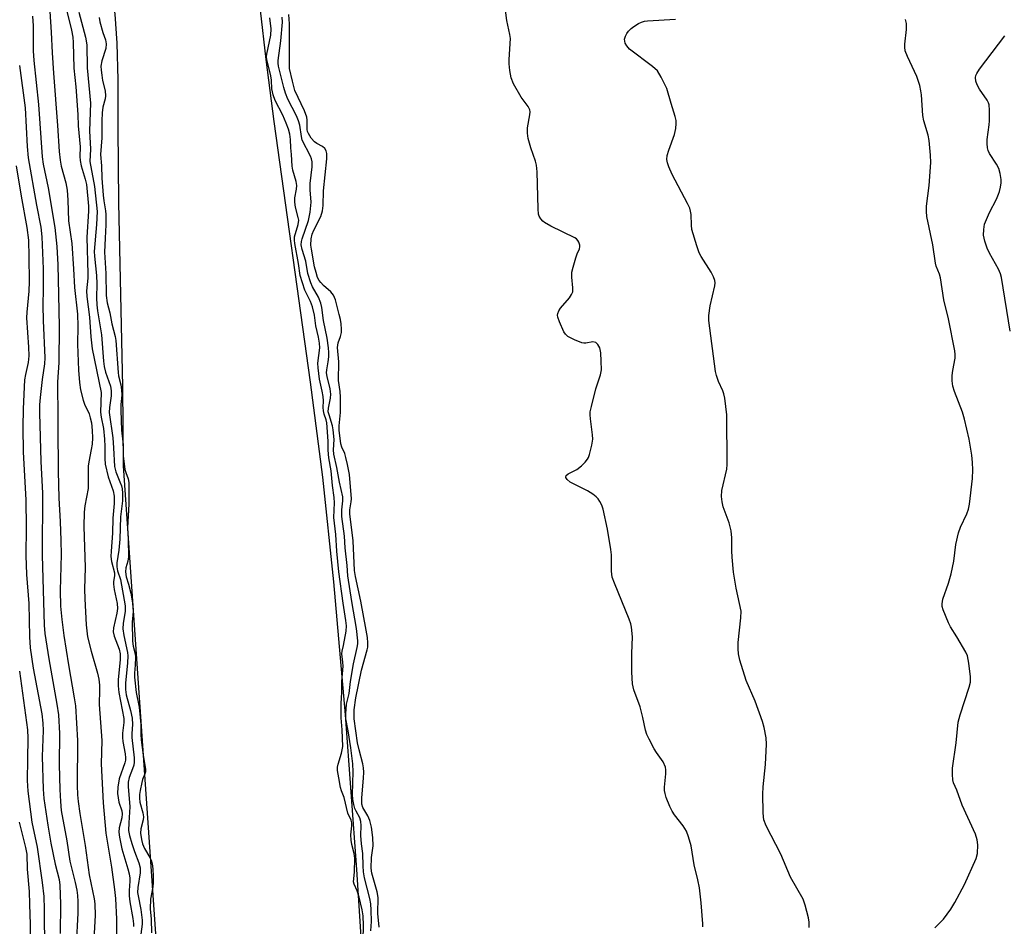
# Model space of a CAD drawing. Units: inches. Extents: x 1213768 to 1219769, y 533455 to 537456.
# Drawn here: x 1215777 to 1216044, y 537020 to 537267 of the extents above; entities that cross this region are included whole.
import ezdxf

# ---------------------------------------------------------------- set-up
doc = ezdxf.new("R2010")
doc.units = ezdxf.units.IN
doc.header["$MEASUREMENT"] = 0
for name, color, linetype in [('HYDRO-Stream Poly Centerlines', 142, 'Continuous'), ('HYDRO-Water Body', 4, 'Continuous'), ('Undefined', 1, 'Continuous')]:
    doc.layers.add(name, color=color, linetype=linetype)

msp = doc.modelspace()

# ---------------------------------------------------------------- linework, layer by layer
at = {"layer": 'HYDRO-Stream Poly Centerlines'}
msp.add_lwpolyline([(1215813.69, 537018.3), (1215804.89, 537145.48), (1215804.68, 537166.93), (1215803.68, 537217.1), (1215803.47, 537237.24), (1215803.48, 537250.37), (1215803.23, 537260.36), (1215802.65, 537268.26), (1215801.59, 537274.91), (1215799.69, 537281.04), (1215794.37, 537295.8), (1215793.05, 537301.61), (1215792.17, 537309.39), (1215791.78, 537318.15), (1215791.29, 537341), (1215790.23, 537392.44), (1215790.03, 537410.44), (1215790.09, 537425.18), (1215790.39, 537436.26), (1215790.95, 537443.89), (1215792.81, 537455.4)], dxfattribs=at)
msp.add_polyline3d([(1215842.08, 537269.32, 0), (1215843.57, 537255.93, 0), (1215845.71, 537239.11, 0), (1215855.64, 537168.26, 0), (1215858.96, 537142.42, 0), (1215861.93, 537114.01, 0), (1215865.09, 537077.83, 0), (1215868.25, 537035.85, 0), (1215870.77, 536996.37, 0)], dxfattribs=at)
at = {"layer": 'HYDRO-Water Body'}
for points in [[(1215813.69, 537018.3, 0), (1215804.89, 537145.48, 0), (1215804.68, 537166.93, 0), (1215803.68, 537217.1, 0), (1215803.47, 537237.24, 0), (1215803.48, 537250.37, 0), (1215803.23, 537260.36, 0), (1215802.65, 537268.26, 0)], [(1215842.08, 537269.32, 0), (1215843.57, 537255.93, 0), (1215845.71, 537239.11, 0), (1215855.64, 537168.26, 0), (1215858.96, 537142.42, 0), (1215861.93, 537114.01, 0), (1215865.09, 537077.83, 0), (1215868.25, 537035.85, 0), (1215870.77, 536996.37, 0)]]:
    msp.add_polyline3d(points, dxfattribs=at)
at = {"layer": 'Undefined'}
for points, elevation in [([(1215789.22, 537270.12), (1215790.81, 537263.89), (1215791.16, 537261.99), (1215791.26, 537260.55), (1215791.44, 537253.52), (1215791.94, 537248.47), (1215792.49, 537240.99), (1215792.61, 537237.9), (1215793.14, 537232.23), (1215793.07, 537229.53), (1215793.12, 537228.47), (1215793.41, 537227.06), (1215794.5, 537223.36), (1215794.84, 537221.93), (1215795.43, 537216.08), (1215795.43, 537214.68), (1215794.92, 537207.64), (1215795.22, 537197.66), (1215795.19, 537196.52), (1215794.87, 537193.06), (1215794.91, 537191.5), (1215795.64, 537185.89), (1215796.01, 537180.52), (1215796.38, 537177.34), (1215798.8, 537165.44), (1215798.66, 537160.06), (1215798.82, 537158.75), (1215799.43, 537155.64), (1215799.75, 537152.79), (1215799.87, 537150.8), (1215799.83, 537147.53), (1215799.95, 537145.94), (1215800.74, 537142.53), (1215802.1, 537138.68), (1215802.39, 537137.3), (1215802.38, 537135.24), (1215801.97, 537131.29), (1215801.9, 537127.22), (1215801.52, 537122.36), (1215801.48, 537120.91), (1215801.66, 537119.53), (1215802.42, 537116.39), (1215802.46, 537115.59), (1215802.19, 537114.1), (1215802.18, 537113.39), (1215802.4, 537111.93), (1215803.16, 537108.13), (1215803.31, 537106.76), (1215803.14, 537105.48), (1215802.19, 537101.5), (1215802.09, 537100.38), (1215802.34, 537099.26), (1215803.73, 537095.66), (1215804.03, 537094.42), (1215804.01, 537092.89), (1215803.47, 537087.4), (1215803.45, 537085.69), (1215803.66, 537083.95), (1215805, 537076.86), (1215805.01, 537075.79), (1215804.66, 537072.87), (1215804.61, 537071.67), (1215804.72, 537070.6), (1215805.33, 537067.26), (1215805.44, 537066.14), (1215805.41, 537065.55), (1215805.24, 537064.79), (1215803.72, 537060.43), (1215803.4, 537058.15), (1215803.31, 537056.43), (1215803.42, 537055.28), (1215803.68, 537054.13), (1215804.43, 537051.74), (1215804.55, 537050.94), (1215804.44, 537049.85), (1215803.75, 537047.19), (1215803.67, 537045.96), (1215803.84, 537044.62), (1215804.49, 537041.42), (1215806.09, 537036.03), (1215806.45, 537034.63), (1215806.63, 537033.49), (1215806.64, 537032.63), (1215806.41, 537030.08), (1215806.46, 537028.65), (1215806.64, 537027.08), (1215807.45, 537022.53), (1215807.62, 537021.09), (1215807.61, 537020.37)], 228), ([(1215780.2, 537267.7), (1215780.33, 537265.05), (1215780.4, 537258.24), (1215780.54, 537255.67), (1215781.81, 537243.67), (1215782.8, 537229.49), (1215783.11, 537227.52), (1215784.42, 537221.05), (1215786.25, 537210.27), (1215786.75, 537205.09), (1215787.09, 537200.09), (1215787.21, 537192.08), (1215787.45, 537183.31), (1215787.33, 537173.58), (1215786.98, 537168.21), (1215786.94, 537166.56), (1215787.08, 537160.21), (1215787.03, 537155.88), (1215787.15, 537144.08), (1215787.36, 537136.71), (1215787.72, 537130.39), (1215787.91, 537125.19), (1215787.93, 537121.38), (1215787.69, 537111.59), (1215787.81, 537107.36), (1215788.12, 537103.73), (1215788.69, 537099.42), (1215789.92, 537091.42), (1215791.54, 537082.5), (1215791.85, 537080.25), (1215792.45, 537070.9), (1215792.35, 537058.67), (1215792.44, 537056.09), (1215792.6, 537054.33), (1215793.05, 537051.08), (1215794.46, 537042.36), (1215795.59, 537034.36), (1215796.94, 537027.87), (1215797.16, 537026.49), (1215797.19, 537023.29), (1215796.89, 537016.9)], 232), ([(1215784.89, 537268.93), (1215785.29, 537263.33), (1215785.53, 537257.69), (1215785.88, 537252.22), (1215786.99, 537238.01), (1215787.46, 537230.88), (1215787.69, 537228.58), (1215787.96, 537226.96), (1215789.21, 537222.44), (1215789.59, 537220.45), (1215789.8, 537217.69), (1215790, 537212.07), (1215790.87, 537205.88), (1215791.34, 537199.04), (1215791.59, 537193.97), (1215792.44, 537186.68), (1215792.52, 537183.43), (1215792.39, 537178.61), (1215792.72, 537171.49), (1215792.96, 537168.19), (1215793.26, 537166.2), (1215793.94, 537163.32), (1215794.33, 537162.23), (1215795.55, 537159.62), (1215795.89, 537158.57), (1215796.17, 537157.15), (1215796.41, 537155.14), (1215796.48, 537153.15), (1215796.39, 537151.43), (1215796.16, 537149.98), (1215795.45, 537146.55), (1215795.3, 537145.42), (1215795.28, 537139.34), (1215794.4, 537134.67), (1215794.21, 537132.91), (1215794.17, 537129.04), (1215794.45, 537117.89), (1215794.32, 537111.97), (1215794.39, 537109.37), (1215794.76, 537102.31), (1215795.15, 537099.02), (1215796.08, 537095.11), (1215797.8, 537089.15), (1215798.17, 537087.52), (1215798.38, 537085.94), (1215798.42, 537084.63), (1215798.33, 537080.65), (1215799, 537070.86), (1215798.82, 537064.49), (1215799.34, 537053.94), (1215800.07, 537045.71), (1215801.62, 537036.43), (1215802.5, 537030.43), (1215802.77, 537027.92), (1215803.03, 537022.35), (1215803.03, 537015.22)], 230), ([(1215874.35, 537020.13), (1215874.02, 537023.86), (1215874.07, 537028.23), (1215873.8, 537029.78), (1215872.42, 537034.87), (1215872.23, 537036.21), (1215872.3, 537039.07), (1215872.77, 537042.27), (1215872.64, 537044.54), (1215872.26, 537047.37), (1215871.81, 537049.16), (1215871.3, 537050.43), (1215869.95, 537052.71), (1215869.68, 537053.59), (1215869.64, 537055.28), (1215870.13, 537060.65), (1215870.2, 537062.31), (1215870.16, 537063.41), (1215869.95, 537064.53), (1215868.94, 537068.32), (1215868.5, 537070.28), (1215867.56, 537076.8), (1215867.61, 537079.2), (1215868.01, 537082.47), (1215869.54, 537090.03), (1215871.14, 537095.47), (1215871.25, 537096.25), (1215871.27, 537097.44), (1215871.18, 537098.9), (1215870.88, 537100.82), (1215869.37, 537108.73), (1215867.94, 537115.43), (1215867.65, 537117.11), (1215867.3, 537125.13), (1215866.4, 537132.48), (1215866.43, 537133.59), (1215866.78, 537135.75), (1215866.82, 537136.52), (1215866.3, 537143.11), (1215865.81, 537145.86), (1215865.35, 537147.81), (1215865.03, 537148.82), (1215864.24, 537150.62), (1215863.98, 537151.44), (1215863.51, 537155.24), (1215863.51, 537156.36), (1215863.88, 537160.01), (1215863.91, 537164.2), (1215863.82, 537165.72), (1215863.35, 537168.72), (1215863.39, 537173.77), (1215863.09, 537177.7), (1215863.24, 537178.91), (1215863.86, 537180.69), (1215864.1, 537181.74), (1215864.15, 537182.6), (1215864.07, 537184.07), (1215863.89, 537185.23), (1215863.54, 537186.64), (1215862.47, 537190.57), (1215861.97, 537191.9), (1215861.28, 537192.78), (1215859.29, 537194.5), (1215858.5, 537195.28), (1215858.05, 537195.89), (1215857.65, 537196.7), (1215857.21, 537198.03), (1215856.83, 537199.57), (1215855.97, 537204.42), (1215855.85, 537205.5), (1215855.86, 537207.18), (1215856.18, 537208.47), (1215856.66, 537209.58), (1215858.5, 537213.28), (1215858.99, 537214.82), (1215859.13, 537216.23), (1215859.24, 537220.24), (1215860.11, 537228.89), (1215860.16, 537230.37), (1215860, 537231.13), (1215859.64, 537231.76), (1215859, 537232.26), (1215857.46, 537233.08), (1215856.77, 537233.54), (1215855.87, 537234.57), (1215855.13, 537235.78), (1215854.94, 537236.32), (1215854.84, 537236.94), (1215854.85, 537239.45), (1215854.73, 537240.29), (1215854.09, 537241.94), (1215851.49, 537247.49), (1215850.79, 537250.04), (1215850.04, 537253.49), (1215850, 537265.6), (1215849.86, 537268.18)], 228), ([(1215962.3, 537020.27), (1215962.35, 537021.1), (1215961.9, 537026.81), (1215961.42, 537030.84), (1215960.97, 537033.06), (1215959.95, 537037.09), (1215959.13, 537042.25), (1215958.46, 537044.67), (1215957.87, 537046.23), (1215956.94, 537047.7), (1215954.61, 537050.71), (1215953.97, 537051.67), (1215953.35, 537052.98), (1215952.39, 537055.41), (1215952.04, 537056.5), (1215951.91, 537057.33), (1215951.93, 537058.16), (1215952.29, 537061.8), (1215952.27, 537062.88), (1215952.13, 537063.65), (1215951.52, 537065.04), (1215949.71, 537067.61), (1215949.1, 537068.61), (1215947.71, 537071.21), (1215947.08, 537072.54), (1215946.74, 537073.66), (1215946.03, 537077.17), (1215945.26, 537080.05), (1215943.54, 537084.61), (1215943.22, 537086.25), (1215943.03, 537089.41), (1215943.02, 537094.53), (1215943.21, 537099.05), (1215942.97, 537101.69), (1215942.78, 537102.54), (1215942.3, 537103.87), (1215938.27, 537113.61), (1215937.68, 537115.28), (1215937.48, 537116.88), (1215937.46, 537121.29), (1215937.36, 537122.76), (1215936.4, 537128.33), (1215935.25, 537133.72), (1215934.87, 537134.8), (1215934.36, 537135.81), (1215933.91, 537136.51), (1215933.34, 537137.11), (1215932.45, 537137.78), (1215931.02, 537138.67), (1215926.27, 537141.1), (1215925.44, 537141.79), (1215925.08, 537142.35), (1215925.06, 537142.53), (1215925.2, 537142.87), (1215925.7, 537143.34), (1215928.08, 537144.51), (1215929.34, 537145.47), (1215930.3, 537146.48), (1215930.98, 537147.35), (1215931.26, 537147.81), (1215931.56, 537148.59), (1215932.16, 537151.08), (1215932.41, 537152.75), (1215932.34, 537153.92), (1215931.75, 537158.24), (1215931.68, 537159.36), (1215931.73, 537160.2), (1215932.02, 537161.61), (1215933.28, 537166.39), (1215934.53, 537170.19), (1215934.75, 537171.6), (1215934.73, 537173.92), (1215934.6, 537176.25), (1215934.29, 537177.6), (1215933.81, 537178.52), (1215933.2, 537179), (1215932.47, 537179.2), (1215930.49, 537178.8), (1215929.98, 537178.8), (1215929.42, 537178.91), (1215927.49, 537179.7), (1215925.66, 537180.68), (1215925.04, 537181.24), (1215924.59, 537181.95), (1215923.36, 537184.59), (1215922.89, 537185.93), (1215922.83, 537186.44), (1215922.89, 537186.92), (1215923.19, 537187.63), (1215923.68, 537188.31), (1215926.08, 537191.18), (1215926.67, 537192.09), (1215926.97, 537192.81), (1215927.03, 537193.9), (1215926.7, 537196.76), (1215926.74, 537198.1), (1215927.05, 537199.51), (1215927.78, 537202.03), (1215928.18, 537203.11), (1215928.82, 537204.49), (1215928.91, 537204.98), (1215928.85, 537205.51), (1215928.6, 537206.28), (1215928.33, 537206.76), (1215927.97, 537207.16), (1215927.53, 537207.47), (1215921.02, 537210.63), (1215919.29, 537211.61), (1215918.86, 537211.97), (1215918.3, 537212.63), (1215917.87, 537213.35), (1215917.69, 537213.88), (1215917.53, 537215.32), (1215917.28, 537225.42), (1215917.16, 537227.19), (1215916.87, 537228.31), (1215915.57, 537231.88), (1215914.9, 537234.47), (1215914.64, 537235.92), (1215914.7, 537237.32), (1215915.31, 537240.91), (1215915.36, 537241.71), (1215915.3, 537242.22), (1215914.9, 537243.15), (1215912.97, 537245.71), (1215910.83, 537249.28), (1215910.24, 537250.91), (1215909.87, 537252.95), (1215909.66, 537254.72), (1215909.65, 537255.89), (1215910.06, 537261.6), (1215909.9, 537262.75), (1215909.08, 537266.47), (1215908.74, 537269.36)], 230), ([(1215991.21, 537020.04), (1215991.23, 537021.51), (1215991.06, 537022.67), (1215990.13, 537026.1), (1215989.57, 537027.78), (1215986.16, 537033.71), (1215983.51, 537039.97), (1215979.53, 537047.73), (1215978.92, 537049.31), (1215978.76, 537050.14), (1215978.67, 537051.29), (1215978.64, 537056.26), (1215978.74, 537058.32), (1215979.33, 537064.36), (1215979.63, 537069.92), (1215979.56, 537071.64), (1215979, 537074.41), (1215978.52, 537076.07), (1215976.54, 537081.54), (1215974.09, 537087.17), (1215972.35, 537092.73), (1215971.97, 537094.42), (1215971.89, 537095.82), (1215971.91, 537097.52), (1215972.68, 537104.25), (1215972.69, 537106.06), (1215971.35, 537112.27), (1215970.62, 537116.65), (1215970.27, 537120.68), (1215970.2, 537122.4), (1215970.21, 537125.91), (1215969.99, 537127.86), (1215969.48, 537130.02), (1215967.84, 537134.34), (1215967.53, 537135.74), (1215967.36, 537137.16), (1215967.52, 537138.85), (1215968.8, 537144.61), (1215968.97, 537145.89), (1215968.83, 537159.33), (1215968.26, 537163.89), (1215968.03, 537165.05), (1215967.76, 537165.89), (1215966.56, 537168.45), (1215966.04, 537170.03), (1215965.77, 537171.12), (1215963.94, 537184.97), (1215963.97, 537186.4), (1215964.34, 537188.99), (1215965.59, 537194.4), (1215965.66, 537195.2), (1215965.58, 537195.91), (1215965.24, 537196.9), (1215964.58, 537198.13), (1215961.84, 537202.35), (1215961.29, 537203.39), (1215960.64, 537205.3), (1215959.33, 537209.75), (1215959.19, 537210.89), (1215959.11, 537213.82), (1215958.98, 537214.67), (1215958.74, 537215.5), (1215958.12, 537216.83), (1215953.96, 537224.68), (1215953.04, 537226.74), (1215952.67, 537227.8), (1215952.54, 537228.77), (1215952.65, 537229.83), (1215953.07, 537231.25), (1215954.61, 537235.56), (1215954.97, 537237.19), (1215955.1, 537238.56), (1215955.03, 537239.36), (1215954.8, 537240.43), (1215953.67, 537244), (1215952.56, 537248.06), (1215951.02, 537251.13), (1215949.96, 537252.8), (1215948.66, 537253.97), (1215942.41, 537258.7), (1215941.65, 537259.61), (1215941.25, 537260.36), (1215941.09, 537260.89), (1215941.06, 537261.42), (1215941.28, 537262.22), (1215941.67, 537262.99), (1215942.13, 537263.61), (1215942.85, 537264.35), (1215943.56, 537264.9), (1215944.82, 537265.7), (1215945.61, 537266.1), (1215946.43, 537266.33), (1215947.29, 537266.43), (1215954.9, 537266.86)], 232), ([(1216025.33, 537019.94), (1216025.88, 537020.55), (1216027.75, 537022.31), (1216029.73, 537025.09), (1216030.76, 537026.83), (1216033.38, 537031.71), (1216036.6, 537038.83), (1216036.91, 537040.21), (1216037.02, 537042.5), (1216036.86, 537043.86), (1216036.36, 537045.39), (1216032.78, 537053.31), (1216031.32, 537057.34), (1216030.46, 537059.38), (1216030.26, 537060.19), (1216030.12, 537061.61), (1216030.19, 537063.33), (1216031.15, 537070.21), (1216031.7, 537075.85), (1216032.25, 537077.82), (1216034.72, 537085.33), (1216035.07, 537086.72), (1216035.08, 537088.14), (1216034.56, 537091.86), (1216034.19, 537093.84), (1216033.75, 537094.91), (1216031.37, 537099.01), (1216029.57, 537101.75), (1216029.04, 537102.81), (1216027.61, 537106.4), (1216027.38, 537107.25), (1216027.31, 537108.04), (1216027.52, 537109.29), (1216029.05, 537113.63), (1216029.77, 537116.12), (1216030.49, 537119.57), (1216031.1, 537124.09), (1216031.74, 537127.3), (1216032.35, 537128.86), (1216034.09, 537132.42), (1216034.54, 537133.73), (1216034.76, 537135.05), (1216035.54, 537142.03), (1216035.63, 537144.41), (1216035.58, 537146.4), (1216035.36, 537148.37), (1216034.7, 537152.71), (1216033.43, 537158.2), (1216032.84, 537160.13), (1216030.65, 537165.74), (1216030.25, 537167.12), (1216030.1, 537168.56), (1216030.08, 537170.01), (1216030.26, 537171.45), (1216030.84, 537174.77), (1216030.88, 537175.77), (1216030.79, 537176.79), (1216029.04, 537185.42), (1216027.76, 537190.64), (1216026.93, 537196.57), (1216026.61, 537197.63), (1216025.75, 537199.73), (1216025.51, 537200.54), (1216024.81, 537205.6), (1216023.15, 537213.25), (1216023.08, 537214.65), (1216023.13, 537216.06), (1216023.8, 537221.64), (1216024.25, 537227.95), (1216024.19, 537229.94), (1216023.78, 537233.95), (1216023.5, 537235.37), (1216022.4, 537239.28), (1216022.08, 537240.68), (1216021.76, 537246.33), (1216021.59, 537247.42), (1216021.25, 537248.82), (1216020.48, 537251.3), (1216017.89, 537256.74), (1216017.33, 537258.28), (1216017.2, 537259.29), (1216017.2, 537260.09), (1216017.69, 537264.09), (1216017.64, 537265.72), (1216017.39, 537266.82)], 234), ([(1216045.86, 537182.08), (1216043.5, 537196.65), (1216043.2, 537197.71), (1216042.66, 537198.94), (1216040.19, 537203.32), (1216039.53, 537204.64), (1216038.93, 537206.55), (1216038.6, 537208.22), (1216038.63, 537209.69), (1216038.89, 537211.14), (1216040.21, 537214.38), (1216042.08, 537217.99), (1216042.65, 537219.28), (1216042.92, 537220.08), (1216043.17, 537221.24), (1216043.33, 537222.41), (1216043.35, 537223.28), (1216043.11, 537224.97), (1216042.72, 537226.33), (1216042.09, 537227.49), (1216040.19, 537230.37), (1216039.86, 537231.15), (1216039.69, 537231.95), (1216039.57, 537233.05), (1216039.57, 537234.16), (1216040.13, 537238.13), (1216040.22, 537239.28), (1216040.24, 537242.17), (1216040.11, 537243.58), (1216039.95, 537244.1), (1216039.56, 537244.83), (1216037.49, 537247.86), (1216036.81, 537249.02), (1216036.46, 537250), (1216036.43, 537251.05), (1216036.53, 537251.57), (1216036.75, 537252.08), (1216037.52, 537253.3), (1216044.38, 537262.38)], 236), ([(1215776.69, 537254.25), (1215778.15, 537242.76), (1215778.75, 537232.32), (1215779.04, 537229.24), (1215781.28, 537216.33), (1215782.41, 537210.33), (1215782.68, 537207.73), (1215783.08, 537199), (1215783.1, 537193.56), (1215783, 537189.03), (1215783.04, 537184.97), (1215783.52, 537174.83), (1215783.41, 537173.25), (1215782.78, 537168.97), (1215782.28, 537164.09), (1215782.11, 537162.09), (1215782.07, 537159.9), (1215782.46, 537146.67), (1215782.88, 537138.04), (1215782.83, 537121.22), (1215783.31, 537102.21), (1215783.54, 537099.95), (1215784.6, 537093.07), (1215786.78, 537080.76), (1215787.21, 537077.81), (1215787.54, 537072.75), (1215787.46, 537064.33), (1215787.61, 537057.53), (1215787.77, 537054.27), (1215787.99, 537051.89), (1215789.51, 537043.6), (1215790.33, 537038.11), (1215791.8, 537032.25), (1215792.21, 537030.22), (1215792.4, 537028.8), (1215792.5, 537027.1), (1215792.46, 537023.98), (1215792.05, 537015.27)], 234), ([(1215775.7, 537227), (1215777.08, 537218.79), (1215778.66, 537210.29), (1215779.06, 537206.85), (1215779.22, 537202.31), (1215779.26, 537195.62), (1215779.16, 537192.95), (1215778.64, 537187.29), (1215778.57, 537185.68), (1215779.11, 537177.79), (1215779.14, 537175.43), (1215778.99, 537173.59), (1215778.24, 537170.36), (1215778.05, 537168.87), (1215777.65, 537160.96), (1215777.58, 537156), (1215777.65, 537149.24), (1215778.4, 537136.31), (1215778.46, 537128.73), (1215778.41, 537121.16), (1215778.54, 537115.95), (1215779.2, 537108.1), (1215779.33, 537099.08), (1215779.54, 537096.06), (1215780.4, 537090.52), (1215782.68, 537078.14), (1215783.02, 537075.63), (1215783.09, 537073.55), (1215782.79, 537066.55), (1215783.08, 537057.66), (1215783.25, 537055.16), (1215784.35, 537047.84), (1215785.19, 537043.01), (1215786.35, 537037.24), (1215787.39, 537033.14), (1215787.62, 537031.55), (1215787.76, 537026.38), (1215787.71, 537018.39)], 236), ([(1215776.62, 537089.68), (1215778.86, 537073.77), (1215778.95, 537071.51), (1215778.78, 537065.83), (1215778.76, 537059.98), (1215778.87, 537057.14), (1215780.03, 537048.73), (1215781.44, 537041.86), (1215782.77, 537032.33), (1215783.22, 537028.52), (1215783.38, 537025.08), (1215783.41, 537013.73), (1215784.3, 537000)], 238), ([(1215776.53, 537048.66), (1215778.29, 537041.81), (1215778.63, 537039.99), (1215778.72, 537035.89), (1215779.26, 537029.86), (1215779.41, 537026.39), (1215779.56, 537020.89), (1215779.5, 537013.49), (1215779.73, 537011.03), (1215780.43, 537006.11), (1215780.89, 537000)], 240)]:
    msp.add_lwpolyline(points, dxfattribs=dict(at, elevation=elevation))
for points in [[(1215792.81, 537268.8, 226), (1215794.58, 537261.97, 226), (1215794.91, 537259.92, 226), (1215795.03, 537253.65, 226), (1215795.98, 537244.07, 226), (1215795.7, 537236.53, 226), (1215795.91, 537231.57, 226), (1215795.79, 537228.23, 226), (1215797.01, 537221.45, 226), (1215797.71, 537214.63, 226), (1215797.61, 537211.11, 226), (1215796.98, 537203.75, 226), (1215797.04, 537202.46, 226), (1215797.6, 537197.19, 226), (1215797.65, 537194.98, 226), (1215797.57, 537191.18, 226), (1215797.64, 537189.25, 226), (1215797.85, 537187.59, 226), (1215798.9, 537181.11, 226), (1215799.49, 537173.97, 226), (1215799.67, 537172.52, 226), (1215800.04, 537171, 226), (1215801.36, 537167.12, 226), (1215801.6, 537165.92, 226), (1215801.59, 537164.52, 226), (1215801.08, 537161.32, 226), (1215801.01, 537160.04, 226), (1215802, 537153.16, 226), (1215802.22, 537150.37, 226), (1215802.44, 537145.29, 226), (1215802.78, 537143.85, 226), (1215803.93, 537141.2, 226), (1215804.33, 537140.09, 226), (1215804.55, 537139.22, 226), (1215804.67, 537138.06, 226), (1215804.65, 537135.97, 226), (1215804.08, 537131.68, 226), (1215803.88, 537125.56, 226), (1215803.6, 537122.6, 226), (1215803.12, 537119.18, 226), (1215803.06, 537118.07, 226), (1215803.25, 537116.97, 226), (1215804.06, 537114.59, 226), (1215805.38, 537107.5, 226), (1215805.39, 537105.97, 226), (1215804.8, 537102.8, 226), (1215804.7, 537101.23, 226), (1215804.97, 537099.42, 226), (1215806.03, 537094.81, 226), (1215806.12, 537093.85, 226), (1215806.02, 537091.94, 226), (1215805.48, 537086.42, 226), (1215805.44, 537084.69, 226), (1215805.67, 537083.3, 226), (1215806.83, 537079.02, 226), (1215807.22, 537076.98, 226), (1215807.33, 537075.2, 226), (1215807.14, 537072.77, 226), (1215807.14, 537071.73, 226), (1215807.82, 537066.19, 226), (1215807.82, 537065.03, 226), (1215807.71, 537064.18, 226), (1215807.39, 537063.14, 226), (1215806.46, 537060.84, 226), (1215806.2, 537059.51, 226), (1215806.21, 537058.38, 226), (1215806.65, 537052.81, 226), (1215806.31, 537048.5, 226), (1215806.29, 537046.46, 226), (1215806.5, 537045.07, 226), (1215807.15, 537042.86, 226), (1215807.88, 537040.67, 226), (1215809.1, 537037.65, 226), (1215809.45, 537036.3, 226), (1215809.44, 537034.92, 226), (1215808.84, 537030.9, 226), (1215808.75, 537029.58, 226), (1215808.87, 537028.66, 226), (1215809.61, 537024.95, 226), (1215809.98, 537022.06, 226), (1215809.98, 537021.01, 226), (1215809.6, 537018.27, 226)], [(1215798.31, 537267.32, 224), (1215798.5, 537266.17, 224), (1215799.27, 537263.27, 224), (1215800.03, 537261.3, 224), (1215800.21, 537260.14, 224), (1215800.13, 537258.91, 224), (1215799.03, 537255.56, 224), (1215798.78, 537254.12, 224), (1215798.81, 537253, 224), (1215798.99, 537251.62, 224), (1215799.23, 537250.25, 224), (1215799.91, 537247.42, 224), (1215800.04, 537246.02, 224), (1215799.96, 537245.23, 224), (1215799.31, 537242.93, 224), (1215799.07, 537241.43, 224), (1215799, 537239.24, 224), (1215799.02, 537234.65, 224), (1215798.66, 537230.09, 224), (1215798.89, 537227.03, 224), (1215798.99, 537223.64, 224), (1215799.36, 537219.07, 224), (1215799.54, 537217.5, 224), (1215800.01, 537214.8, 224), (1215800.1, 537213.76, 224), (1215800.11, 537211, 224), (1215799.89, 537207.37, 224), (1215799.78, 537203.57, 224), (1215800.09, 537197.79, 224), (1215800.23, 537191.79, 224), (1215800.47, 537189.84, 224), (1215801.16, 537187.07, 224), (1215801.72, 537184.09, 224), (1215802.61, 537180.69, 224), (1215802.82, 537179.59, 224), (1215803.42, 537170.88, 224), (1215803.57, 537169.98, 224), (1215804.22, 537167.51, 224), (1215804.38, 537166.13, 224), (1215804.41, 537164.73, 224), (1215804.2, 537162.17, 224), (1215804.17, 537160.52, 224), (1215804.38, 537155.22, 224), (1215804.79, 537151.18, 224), (1215804.85, 537148.22, 224), (1215805.29, 537144.55, 224), (1215805.51, 537143.74, 224), (1215806.16, 537141.95, 224), (1215806.32, 537140.94, 224), (1215806.38, 537135.12, 224), (1215806, 537128.73, 224), (1215806.18, 537125.51, 224), (1215806.24, 537120.75, 224), (1215806.07, 537119.64, 224), (1215805.5, 537117.75, 224), (1215805.45, 537116.68, 224), (1215805.67, 537115.38, 224), (1215806.3, 537113.31, 224), (1215806.89, 537110.88, 224), (1215807.38, 537108.15, 224), (1215807.49, 537105.97, 224), (1215807.3, 537103, 224), (1215807.38, 537097.86, 224), (1215807.56, 537096.47, 224), (1215808.11, 537094.4, 224), (1215808.19, 537093.54, 224), (1215808.1, 537091.32, 224), (1215807.88, 537089.17, 224), (1215807.89, 537088.1, 224), (1215808.38, 537083.9, 224), (1215809.17, 537079.94, 224), (1215809.58, 537075.19, 224), (1215809.63, 537072.59, 224), (1215809.74, 537071.07, 224), (1215810.22, 537066.86, 224), (1215810.86, 537062.99, 224), (1215810.86, 537062.38, 224), (1215810.74, 537061.86, 224), (1215810.09, 537060.29, 224), (1215809.88, 537059.5, 224), (1215809.4, 537057.26, 224), (1215809.26, 537056.17, 224), (1215809.25, 537055.19, 224), (1215809.37, 537054.1, 224), (1215810.16, 537051.24, 224), (1215810.33, 537050.11, 224), (1215810.26, 537049.28, 224), (1215809.61, 537046.9, 224), (1215809.55, 537045.69, 224), (1215809.76, 537044.01, 224), (1215810.09, 537042.77, 224), (1215810.64, 537041.52, 224), (1215812.07, 537039.09, 224), (1215812.42, 537038.34, 224), (1215812.68, 537037.36, 224), (1215812.84, 537036.04, 224), (1215812.99, 537034.05, 224), (1215812.98, 537032.27, 224), (1215812.85, 537031.08, 224), (1215812.24, 537027.78, 224), (1215812.19, 537025.17, 224), (1215812.39, 537022.31, 224), (1215812.47, 537018.61, 224)], [(1215869.99, 537016.74, 224), (1215870.12, 537020.65, 224), (1215870.01, 537023.2, 224), (1215869.73, 537024.9, 224), (1215868.94, 537028.28, 224), (1215868.36, 537030.06, 224), (1215867.58, 537031.86, 224), (1215867.42, 537032.5, 224), (1215867.67, 537035.14, 224), (1215867.72, 537038.94, 224), (1215867.58, 537040.14, 224), (1215866.94, 537042.59, 224), (1215866.74, 537043.82, 224), (1215866.69, 537045.23, 224), (1215866.92, 537047.65, 224), (1215866.91, 537048.53, 224), (1215866.74, 537049.26, 224), (1215865.88, 537051.1, 224), (1215864.9, 537055.38, 224), (1215864.17, 537057.19, 224), (1215863.87, 537058.12, 224), (1215863.37, 537060.71, 224), (1215863.09, 537062.72, 224), (1215863.09, 537063.65, 224), (1215863.2, 537064.43, 224), (1215864.14, 537067.39, 224), (1215864.48, 537069.27, 224), (1215864.34, 537073.73, 224), (1215864.06, 537077, 224), (1215864.02, 537081.04, 224), (1215864.25, 537083.81, 224), (1215864.27, 537086.92, 224), (1215864.6, 537091.05, 224), (1215864.53, 537092.16, 224), (1215864.22, 537094.4, 224), (1215864.3, 537095.13, 224), (1215864.67, 537096.7, 224), (1215865.38, 537100.55, 224), (1215865.51, 537102.07, 224), (1215865.34, 537103.52, 224), (1215864.56, 537108.16, 224), (1215863.43, 537116.75, 224), (1215862.9, 537122.33, 224), (1215862.62, 537126.86, 224), (1215862.09, 537131.47, 224), (1215862.21, 537135.45, 224), (1215862.16, 537136.9, 224), (1215861.68, 537140.13, 224), (1215861.3, 537144.19, 224), (1215860.73, 537147.71, 224), (1215860.56, 537149.78, 224), (1215860.51, 537152.19, 224), (1215860.13, 537157.22, 224), (1215859.98, 537158.04, 224), (1215859.45, 537159.55, 224), (1215859.24, 537160.44, 224), (1215859.17, 537161.32, 224), (1215859.25, 537163.19, 224), (1215859.14, 537164.36, 224), (1215858.9, 537165.83, 224), (1215858.18, 537169.06, 224), (1215857.77, 537172.17, 224), (1215857.75, 537173.43, 224), (1215858.24, 537177.55, 224), (1215858.19, 537178.84, 224), (1215857.93, 537180.47, 224), (1215857.2, 537183.55, 224), (1215856.79, 537186.44, 224), (1215856.3, 537188.67, 224), (1215855.74, 537190.14, 224), (1215854.15, 537193.22, 224), (1215852.94, 537197.2, 224), (1215852.5, 537200.5, 224), (1215851.42, 537205.92, 224), (1215851.33, 537206.85, 224), (1215851.41, 537207.77, 224), (1215852.39, 537211.1, 224), (1215852.51, 537212.27, 224), (1215852.4, 537213.02, 224), (1215851.66, 537215.81, 224), (1215851.43, 537217.19, 224), (1215851.45, 537218.31, 224), (1215851.91, 537220.64, 224), (1215851.97, 537221.7, 224), (1215851.8, 537222.81, 224), (1215850.96, 537225.86, 224), (1215850.75, 537226.97, 224), (1215850.56, 537230.1, 224), (1215850.33, 537231.95, 224), (1215850.28, 537234.22, 224), (1215850.1, 537235.61, 224), (1215849.75, 537237.02, 224), (1215849.12, 537238.65, 224), (1215848.16, 537240.8, 224), (1215846.14, 537244.76, 224), (1215845.56, 537246.3, 224), (1215845.18, 537247.97, 224), (1215845.1, 537250.33, 224), (1215844.96, 537251.48, 224), (1215843.84, 537255.9, 224), (1215843.8, 537256.61, 224), (1215843.88, 537257.39, 224), (1215844.95, 537262.51, 224), (1215845.06, 537264.24, 224), (1215844.7, 537267.27, 224)], [(1215872.14, 537019.18, 226), (1215872.3, 537021.72, 226), (1215872.24, 537024.74, 226), (1215872.11, 537026.48, 226), (1215871.86, 537027.92, 226), (1215870.39, 537033.59, 226), (1215870.09, 537035.15, 226), (1215869.99, 537036.86, 226), (1215869.97, 537040.16, 226), (1215869.61, 537042.8, 226), (1215869.42, 537045.06, 226), (1215869.46, 537047.81, 226), (1215869.38, 537048.83, 226), (1215869.1, 537049.82, 226), (1215868.09, 537051.71, 226), (1215867.78, 537052.43, 226), (1215867.5, 537053.5, 226), (1215867.25, 537054.86, 226), (1215867.16, 537056.24, 226), (1215867.27, 537062.39, 226), (1215867.21, 537064.51, 226), (1215866.65, 537068.89, 226), (1215865.94, 537073.51, 226), (1215865.33, 537076.76, 226), (1215865.31, 537078.11, 226), (1215865.49, 537080.73, 226), (1215866.24, 537083.67, 226), (1215866.56, 537086.88, 226), (1215867.38, 537091.73, 226), (1215868.42, 537096.17, 226), (1215868.54, 537097.11, 226), (1215868.54, 537097.94, 226), (1215868.18, 537101.32, 226), (1215866.94, 537108.66, 226), (1215865.87, 537115.62, 226), (1215865.72, 537118.41, 226), (1215865.16, 537123.25, 226), (1215864.92, 537126.39, 226), (1215864.24, 537131.75, 226), (1215864.26, 537133.51, 226), (1215864.52, 537136, 226), (1215864.46, 537137.12, 226), (1215863.57, 537141.05, 226), (1215862.91, 537145.07, 226), (1215862.02, 537148.72, 226), (1215861.99, 537149.83, 226), (1215862.14, 537152.7, 226), (1215861.89, 537155.29, 226), (1215861.66, 537156.4, 226), (1215860.75, 537159.34, 226), (1215860.56, 537160.2, 226), (1215860.58, 537161.18, 226), (1215861.13, 537163.89, 226), (1215861.24, 537164.95, 226), (1215861.05, 537166.39, 226), (1215860.23, 537169.8, 226), (1215860.08, 537170.82, 226), (1215860.13, 537171.61, 226), (1215860.56, 537173.79, 226), (1215860.72, 537175.17, 226), (1215860.74, 537176.26, 226), (1215860.65, 537177.6, 226), (1215860.26, 537180.17, 226), (1215859.25, 537185.03, 226), (1215858.75, 537188.53, 226), (1215858.52, 537189.69, 226), (1215857.86, 537191.33, 226), (1215856.3, 537194.13, 226), (1215855.83, 537195.24, 226), (1215855.03, 537197.81, 226), (1215854.41, 537201.13, 226), (1215853.45, 537204.27, 226), (1215853.22, 537205.59, 226), (1215853.25, 537206.44, 226), (1215853.43, 537207.22, 226), (1215855.18, 537212.15, 226), (1215855.62, 537214.46, 226), (1215855.87, 537217.13, 226), (1215855.63, 537220.51, 226), (1215855.6, 537222.24, 226), (1215856.15, 537226.76, 226), (1215856.17, 537228.15, 226), (1215856, 537228.88, 226), (1215855.7, 537229.65, 226), (1215853.49, 537234.04, 226), (1215853.25, 537235.03, 226), (1215852.86, 537238.03, 226), (1215852.49, 537239.29, 226), (1215851.89, 537240.62, 226), (1215849.57, 537245.14, 226), (1215848.9, 537246.73, 226), (1215848.45, 537248.28, 226), (1215847.04, 537254.13, 226), (1215846.93, 537254.94, 226), (1215846.94, 537255.61, 226), (1215847.66, 537260.95, 226), (1215848.08, 537266.07, 226), (1215848.05, 537267.44, 226)]]:
    msp.add_polyline3d(points, dxfattribs=at)

doc.saveas('drawing.dxf')
